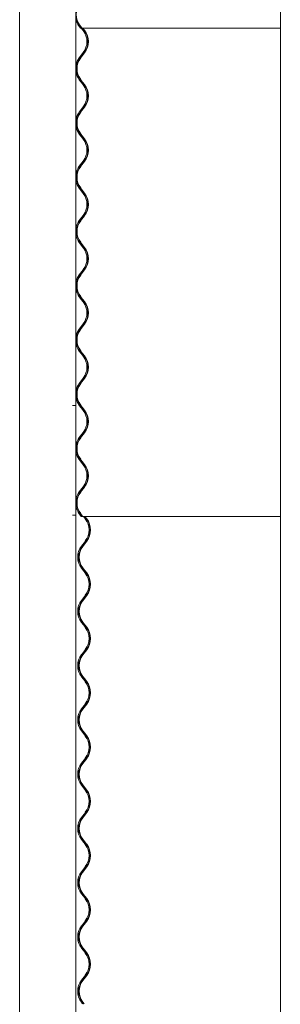
# Model space of a CAD drawing. Units: millimetres. Extents: x -5950 to 5950, y -41445 to 5950.
# Drawn here: x -5935 to -5568, y -25035 to -23653 of the extents above; entities that cross this region are included whole.
import ezdxf

# ---------------------------------------------------------------- set-up
doc = ezdxf.new("R2010")
doc.units = ezdxf.units.MM

msp = doc.modelspace()

# ---------------------------------------------------------------- linework, layer by layer
at = {"color": 7, "linetype": 'Continuous', "lineweight": 0}
for p, q in [((-5934.7, -22138.8), (-5934.7, -24348.8)), ((-5855.6, -22138.8), (-5855.6, -24348.8)), ((-5568.1, -22138.8), (-5568.1, -24348.8)), ((-5849.1, -23664.6), (-5851.8, -23661)), ((-5847.6, -23664.6), (-5850.3, -23661)), ((-5849.9, -23660.6), (-5847.1, -23664.2)), ((-5847.9, -23664.6), (-5849.1, -23664.6)), ((-5845.3, -23668.2), (-5848.1, -23664.6)), ((-5847.9, -23664.6), (-5847.6, -23664.6)), ((-5847.1, -23664.2), (-5847.6, -23664.6)), ((-5847.3, -23664.6), (-5847.6, -23664.6)), ((-5847.3, -23664.6), (-5568.1, -23664.6)), ((-5843.8, -23668.2), (-5846.6, -23664.6)), ((-5845.8, -23664.6), (-5843.4, -23667.8)), ((-5850.8, -23706.3), (-5845.3, -23699.1)), ((-5849.3, -23706.3), (-5843.8, -23699.1)), ((-5843.4, -23699.5), (-5848.9, -23706.7)), ((-5848.1, -23740.8), (-5850.8, -23737.2)), ((-5846.6, -23740.8), (-5849.3, -23737.2)), ((-5848.9, -23736.8), (-5846.1, -23740.4)), ((-5845.3, -23744.4), (-5848.1, -23740.8)), ((-5843.8, -23744.4), (-5846.6, -23740.8)), ((-5846.1, -23740.4), (-5843.4, -23744)), ((-5850.8, -23782.5), (-5845.3, -23775.3)), ((-5849.3, -23782.5), (-5843.8, -23775.3)), ((-5843.4, -23775.7), (-5848.9, -23782.9)), ((-5848.1, -23817), (-5850.8, -23813.4)), ((-5846.6, -23817), (-5849.3, -23813.4)), ((-5848.9, -23813), (-5846.1, -23816.6)), ((-5845.3, -23820.6), (-5848.1, -23817)), ((-5843.8, -23820.6), (-5846.6, -23817)), ((-5846.1, -23816.6), (-5843.4, -23820.2)), ((-5850.8, -23858.7), (-5845.3, -23851.5)), ((-5849.3, -23858.7), (-5843.8, -23851.5)), ((-5843.4, -23851.9), (-5848.9, -23859.1)), ((-5848.1, -23893.2), (-5850.8, -23889.6)), ((-5846.6, -23893.2), (-5849.3, -23889.6)), ((-5848.9, -23889.2), (-5846.1, -23892.8)), ((-5845.3, -23896.8), (-5848.1, -23893.2)), ((-5843.8, -23896.8), (-5846.6, -23893.2)), ((-5846.1, -23892.8), (-5843.4, -23896.4)), ((-5850.8, -23934.9), (-5845.3, -23927.7)), ((-5849.3, -23934.9), (-5843.8, -23927.7)), ((-5843.4, -23928.1), (-5848.9, -23935.3)), ((-5848.1, -23969.4), (-5850.8, -23965.8)), ((-5846.6, -23969.4), (-5849.3, -23965.8)), ((-5848.9, -23965.4), (-5846.1, -23969)), ((-5845.3, -23973), (-5848.1, -23969.4)), ((-5843.8, -23973), (-5846.6, -23969.4)), ((-5846.1, -23969), (-5843.4, -23972.6)), ((-5850.8, -24011.1), (-5845.3, -24003.9)), ((-5849.3, -24011.1), (-5843.8, -24003.9)), ((-5843.4, -24004.3), (-5848.9, -24011.5)), ((-5848.1, -24045.6), (-5850.8, -24042)), ((-5846.6, -24045.6), (-5849.3, -24042)), ((-5848.9, -24041.6), (-5846.1, -24045.2)), ((-5845.3, -24049.2), (-5848.1, -24045.6)), ((-5843.8, -24049.2), (-5846.6, -24045.6)), ((-5846.1, -24045.2), (-5843.4, -24048.8)), ((-5850.8, -24087.3), (-5845.3, -24080.1)), ((-5849.3, -24087.3), (-5843.8, -24080.1)), ((-5843.4, -24080.5), (-5848.9, -24087.7)), ((-5848.1, -24121.8), (-5850.8, -24118.2)), ((-5846.6, -24121.8), (-5849.3, -24118.2)), ((-5848.9, -24117.8), (-5846.1, -24121.4)), ((-5845.3, -24125.4), (-5848.1, -24121.8)), ((-5843.8, -24125.4), (-5846.6, -24121.8)), ((-5846.1, -24121.4), (-5843.4, -24125)), ((-5850.8, -24163.5), (-5845.3, -24156.3)), ((-5849.3, -24163.5), (-5843.8, -24156.3)), ((-5843.4, -24156.7), (-5848.9, -24163.9)), ((-5934.7, -24194.6), (-5934.7, -26406.2)), ((-5934.6, -24194.6), (-5934.7, -24194.6)), ((-5860.1, -24194.6), (-5860.5, -24194.6)), ((-5855.6, -24194.6), (-5860.1, -24194.6)), ((-5855.6, -24194.6), (-5855.6, -26406.2)), ((-5848.1, -24198), (-5850.8, -24194.4)), ((-5846.6, -24198), (-5849.3, -24194.4)), ((-5848.9, -24194), (-5846.1, -24197.6)), ((-5568.1, -24194.6), (-5568.1, -26406.2)), ((-5568.1, -24194.6), (-5568.1, -24194.6)), ((-5845.3, -24201.6), (-5848.1, -24198)), ((-5843.8, -24201.6), (-5846.6, -24198)), ((-5846.1, -24197.6), (-5843.4, -24201.2)), ((-5850.8, -24239.7), (-5845.3, -24232.5)), ((-5849.3, -24239.7), (-5843.8, -24232.5)), ((-5843.4, -24232.9), (-5848.9, -24240.1)), ((-5848.1, -24274.2), (-5850.8, -24270.6)), ((-5846.6, -24274.2), (-5849.3, -24270.6)), ((-5848.9, -24270.2), (-5846.1, -24273.8)), ((-5845.3, -24277.8), (-5848.1, -24274.2)), ((-5843.8, -24277.8), (-5846.6, -24274.2)), ((-5846.1, -24273.8), (-5843.4, -24277.4)), ((-5850.8, -24315.9), (-5845.3, -24308.7)), ((-5849.3, -24315.9), (-5843.8, -24308.7)), ((-5843.4, -24309.1), (-5848.9, -24316.3)), ((-5848.9, -24346.4), (-5846.1, -24350)), ((-5934.7, -24348.8), (-5934.6, -24348.8)), ((-5860.1, -24348.8), (-5860.5, -24348.8)), ((-5855.6, -24348.8), (-5860.1, -24348.8)), ((-5848.1, -24350.4), (-5850.8, -24346.8)), ((-5846.6, -24350.4), (-5849.3, -24346.8)), ((-5846.9, -24350.4), (-5848.1, -24350.4)), ((-5846.9, -24350.4), (-5846.6, -24350.4)), ((-5846.1, -24350), (-5846.6, -24350.4)), ((-5846.3, -24350.4), (-5846.6, -24350.4)), ((-5846.3, -24350.4), (-5568.1, -24350.4)), ((-5842.3, -24354), (-5845.1, -24350.4)), ((-5840.8, -24354), (-5843.6, -24350.4)), ((-5842.8, -24350.4), (-5840.4, -24353.6)), ((-5568.1, -24348.8), (-5568.1, -24348.8)), ((-5847.8, -24392.1), (-5842.3, -24384.9)), ((-5846.3, -24392.1), (-5840.8, -24384.9)), ((-5840.4, -24385.3), (-5845.9, -24392.5)), ((-5845.1, -24426.6), (-5847.8, -24423)), ((-5843.6, -24426.6), (-5846.3, -24423)), ((-5845.9, -24422.6), (-5843.1, -24426.2)), ((-5842.3, -24430.2), (-5845.1, -24426.6)), ((-5840.8, -24430.2), (-5843.6, -24426.6)), ((-5843.1, -24426.2), (-5840.4, -24429.8)), ((-5847.8, -24468.3), (-5842.3, -24461.1)), ((-5846.3, -24468.3), (-5840.8, -24461.1)), ((-5840.4, -24461.5), (-5845.9, -24468.7)), ((-5845.9, -24498.8), (-5843.1, -24502.4)), ((-5845.1, -24502.8), (-5847.8, -24499.2)), ((-5843.6, -24502.8), (-5846.3, -24499.2)), ((-5842.3, -24506.4), (-5845.1, -24502.8)), ((-5840.8, -24506.4), (-5843.6, -24502.8)), ((-5843.1, -24502.4), (-5840.4, -24506)), ((-5847.8, -24544.5), (-5842.3, -24537.3)), ((-5846.3, -24544.5), (-5840.8, -24537.3)), ((-5840.4, -24537.7), (-5845.9, -24544.9)), ((-5845.1, -24579), (-5847.8, -24575.4)), ((-5843.6, -24579), (-5846.3, -24575.4)), ((-5845.9, -24575), (-5843.1, -24578.6)), ((-5842.3, -24582.6), (-5845.1, -24579)), ((-5840.8, -24582.6), (-5843.6, -24579)), ((-5843.1, -24578.6), (-5840.4, -24582.2)), ((-5847.8, -24620.7), (-5842.3, -24613.5)), ((-5846.3, -24620.7), (-5840.8, -24613.5)), ((-5840.4, -24613.9), (-5845.9, -24621.1)), ((-5845.1, -24655.2), (-5847.8, -24651.6)), ((-5843.6, -24655.2), (-5846.3, -24651.6)), ((-5845.9, -24651.2), (-5843.1, -24654.8)), ((-5842.3, -24658.8), (-5845.1, -24655.2)), ((-5840.8, -24658.8), (-5843.6, -24655.2)), ((-5843.1, -24654.8), (-5840.4, -24658.4)), ((-5847.8, -24696.9), (-5842.3, -24689.7)), ((-5846.3, -24696.9), (-5840.8, -24689.7)), ((-5840.4, -24690.1), (-5845.9, -24697.3)), ((-5845.1, -24731.4), (-5847.8, -24727.8)), ((-5843.6, -24731.4), (-5846.3, -24727.8)), ((-5845.9, -24727.4), (-5843.1, -24731)), ((-5842.3, -24735), (-5845.1, -24731.4)), ((-5840.8, -24735), (-5843.6, -24731.4)), ((-5843.1, -24731), (-5840.4, -24734.6)), ((-5847.8, -24773.1), (-5842.3, -24765.9)), ((-5846.3, -24773.1), (-5840.8, -24765.9)), ((-5840.4, -24766.3), (-5845.9, -24773.5)), ((-5845.1, -24807.6), (-5847.8, -24804)), ((-5843.6, -24807.6), (-5846.3, -24804)), ((-5845.9, -24803.6), (-5843.1, -24807.2)), ((-5842.3, -24811.2), (-5845.1, -24807.6)), ((-5840.8, -24811.2), (-5843.6, -24807.6)), ((-5843.1, -24807.2), (-5840.4, -24810.8)), ((-5847.8, -24849.3), (-5842.3, -24842.1)), ((-5846.3, -24849.3), (-5840.8, -24842.1)), ((-5840.4, -24842.5), (-5845.9, -24849.7)), ((-5845.1, -24883.8), (-5847.8, -24880.2)), ((-5843.6, -24883.8), (-5846.3, -24880.2)), ((-5845.9, -24879.8), (-5843.1, -24883.4)), ((-5842.3, -24887.4), (-5845.1, -24883.8)), ((-5840.8, -24887.4), (-5843.6, -24883.8)), ((-5843.1, -24883.4), (-5840.4, -24887)), ((-5847.8, -24925.5), (-5842.3, -24918.3)), ((-5846.3, -24925.5), (-5840.8, -24918.3)), ((-5840.4, -24918.7), (-5845.9, -24925.9)), ((-5845.1, -24960), (-5847.8, -24956.4)), ((-5843.6, -24960), (-5846.3, -24956.4)), ((-5845.9, -24956), (-5843.1, -24959.6)), ((-5842.3, -24963.6), (-5845.1, -24960)), ((-5840.8, -24963.6), (-5843.6, -24960)), ((-5843.1, -24959.6), (-5840.4, -24963.2)), ((-5847.8, -25001.7), (-5842.3, -24994.5)), ((-5846.3, -25001.7), (-5840.8, -24994.5)), ((-5840.4, -24994.9), (-5845.9, -25002.1)), ((-5846.2, -25034.6), (-5847.8, -25032.6)), ((-5844.8, -25034.6), (-5846.3, -25032.6)), ((-5845.9, -25032.2), (-5844, -25034.6))]:
    msp.add_line(p, q, dxfattribs=at)
at = {"color": 7, "linetype": 'Continuous', "lineweight": 0, "flags": 128}
for points in [[(-5854.2, -23955.8), (-5854.2, -23955.8), (-5854.3, -23955.3), (-5854.4, -23954.3), (-5854.6, -23952.8), (-5854.7, -23951), (-5854.7, -23949.2), (-5854.6, -23947.5), (-5854.4, -23946.2), (-5854.2, -23945.2), (-5854.2, -23944.9), (-5854.2, -23945.1), (-5854.4, -23945.9), (-5854.6, -23947.2), (-5854.8, -23948.9), (-5854.8, -23950.3), (-5854.8, -23950.3)], [(-5852.3, -24788.2), (-5852.3, -24789.7), (-5852.2, -24791.4), (-5852, -24792.7), (-5851.9, -24793.7), (-5851.8, -24794), (-5851.9, -24793.8), (-5852.1, -24793), (-5852.3, -24791.7), (-5852.5, -24790), (-5852.5, -24788.5), (-5852.5, -24788.5), (-5852.5, -24786.8), (-5852.3, -24785.2), (-5852.1, -24783.9), (-5851.9, -24783.2), (-5851.8, -24783.1), (-5851.9, -24783.6)], [(-5852.3, -24864.4), (-5852.3, -24865.9), (-5852.2, -24867.6), (-5852, -24868.9), (-5851.9, -24869.9), (-5851.8, -24870.2), (-5851.9, -24870), (-5852.1, -24869.2), (-5852.3, -24867.9), (-5852.5, -24866.2), (-5852.5, -24864.7), (-5852.5, -24864.7), (-5852.5, -24863), (-5852.3, -24861.4), (-5852.1, -24860.1), (-5851.9, -24859.4), (-5851.8, -24859.3), (-5851.9, -24859.8), (-5852.1, -24860.8)], [(-5852.3, -24940.6), (-5852.3, -24942.1), (-5852.2, -24943.8), (-5852, -24945.1), (-5851.9, -24946.1), (-5851.8, -24946.4), (-5851.9, -24946.2), (-5852.1, -24945.4), (-5852.3, -24944.1), (-5852.5, -24942.4), (-5852.5, -24940.9), (-5852.5, -24940.9), (-5852.5, -24939.2), (-5852.3, -24937.6), (-5852.1, -24936.3), (-5851.9, -24935.6), (-5851.8, -24935.5), (-5851.9, -24936)]]:
    msp.add_lwpolyline(points, dxfattribs=at)
at = {"color": 7, "linetype": 'Continuous', "lineweight": 0}
for centre, radius, start, end in [((-5830.2, -23645.6), 24.8, 142.5182, 217.4818), ((-5830.2, -23645.6), 25.4, 182.4569, 217.4819), ((-5831.7, -23645.6), 25.4, 199.6719, 217.4841), ((-5865.5, -23683.6), 25.4, 322.5159, 37.4841), ((-5864, -23683.6), 25.4, 322.5182, 37.4818), ((-5864, -23683.6), 26, 322.5182, 37.4818), ((-5830.7, -23721.7), 25.4, 142.5159, 168.815), ((-5829.2, -23721.7), 25.4, 142.5182, 217.4818), ((-5829.2, -23721.7), 24.8, 142.5182, 217.4818), ((-5830.7, -23721.7), 25.4, 191.185, 217.4841), ((-5865.5, -23759.8), 25.4, 322.5159, 37.4841), ((-5864, -23759.8), 25.4, 322.5182, 37.4818), ((-5864, -23759.8), 26, 322.5182, 37.4818), ((-5830.7, -23797.9), 25.4, 142.5159, 168.815), ((-5829.2, -23797.9), 25.4, 142.5182, 217.4818), ((-5829.2, -23797.9), 24.8, 142.5182, 217.4818), ((-5830.7, -23797.9), 25.4, 191.185, 217.4841), ((-5865.5, -23836), 25.4, 322.5159, 37.4841), ((-5864, -23836), 25.4, 322.5182, 37.4818), ((-5864, -23836), 26, 322.5182, 37.4818), ((-5830.7, -23874.1), 25.4, 142.5159, 168.815), ((-5829.2, -23874.1), 25.4, 142.5182, 217.4818), ((-5829.2, -23874.1), 24.8, 142.5182, 217.4818), ((-5830.7, -23874.1), 25.4, 191.185, 217.4841), ((-5865.5, -23912.2), 25.4, 322.5159, 37.4841), ((-5864, -23912.2), 25.4, 322.5182, 37.4818), ((-5864, -23912.2), 26, 322.5182, 37.4818), ((-5830.7, -23950.3), 25.4, 142.5159, 168.815), ((-5829.2, -23950.3), 25.4, 142.5182, 217.4818), ((-5829.2, -23950.3), 24.8, 142.5182, 217.4818), ((-5830.7, -23950.3), 25.4, 191.185, 217.4841), ((-5865.5, -23988.4), 25.4, 322.5159, 37.4841), ((-5864, -23988.4), 25.4, 322.5182, 37.4818), ((-5864, -23988.4), 26, 322.5182, 37.4818), ((-5830.7, -24026.5), 25.4, 142.5159, 168.815), ((-5829.2, -24026.5), 25.4, 142.5182, 217.4818), ((-5829.2, -24026.5), 24.8, 142.5182, 217.4818), ((-5830.7, -24026.5), 25.4, 191.185, 217.4841), ((-5865.5, -24064.6), 25.4, 322.5159, 37.4841), ((-5864, -24064.6), 25.4, 322.5182, 37.4818), ((-5864, -24064.6), 26, 322.5182, 37.4818), ((-5830.7, -24102.7), 25.4, 142.5159, 168.815), ((-5829.2, -24102.7), 25.4, 142.5182, 217.4818), ((-5829.2, -24102.7), 24.8, 142.5182, 217.4818), ((-5830.7, -24102.7), 25.4, 191.185, 217.4841), ((-5865.5, -24140.8), 25.4, 322.5159, 37.4841), ((-5864, -24140.8), 25.4, 322.5182, 37.4818), ((-5864, -24140.8), 26, 322.5182, 37.4818), ((-5830.7, -24178.9), 25.4, 142.5159, 168.815), ((-5829.2, -24178.9), 25.4, 142.5182, 217.4818), ((-5829.2, -24178.9), 24.8, 142.5182, 217.4818), ((-5830.7, -24178.9), 25.4, 191.185, 217.4841), ((-5865.5, -24217), 25.4, 322.5159, 37.4841), ((-5864, -24217), 25.4, 322.5182, 37.4818), ((-5864, -24217), 26, 322.5182, 37.4818), ((-5830.7, -24255.1), 25.4, 142.5159, 168.815), ((-5829.2, -24255.1), 25.4, 142.5182, 217.4818), ((-5829.2, -24255.1), 24.8, 142.5182, 217.4818), ((-5830.7, -24255.1), 25.4, 191.185, 217.4841), ((-5864, -24293.2), 26, 322.5182, 37.4818), ((-5865.5, -24293.2), 25.4, 322.5159, 37.4841), ((-5864, -24293.2), 25.4, 322.5182, 37.4818), ((-5830.7, -24331.3), 25.4, 142.5159, 168.815), ((-5829.2, -24331.3), 25.4, 142.5182, 217.4818), ((-5829.2, -24331.3), 24.8, 142.5182, 217.4818), ((-5830.7, -24331.3), 25.4, 191.185, 217.4841), ((-5862.5, -24369.4), 25.4, 322.5158, 37.4842), ((-5861, -24369.4), 25.4, 322.5182, 37.4818), ((-5861, -24369.4), 26, 322.5182, 37.4818), ((-5827.7, -24407.5), 25.4, 142.5158, 217.4842), ((-5826.2, -24407.5), 25.4, 142.5182, 217.4818), ((-5826.2, -24407.5), 24.8, 142.5182, 217.4818), ((-5862.5, -24445.6), 25.4, 322.5158, 37.4842), ((-5861, -24445.6), 25.4, 322.5182, 37.4818), ((-5861, -24445.6), 26, 322.5182, 37.4818), ((-5827.7, -24483.7), 25.4, 142.5158, 217.4842), ((-5826.2, -24483.7), 25.4, 142.5182, 217.4818), ((-5826.2, -24483.7), 24.8, 142.5182, 217.4818), ((-5862.5, -24521.8), 25.4, 322.5158, 37.4842), ((-5861, -24521.8), 25.4, 322.5182, 37.4818), ((-5861, -24521.8), 26, 322.5182, 37.4818), ((-5827.7, -24559.9), 25.4, 142.5158, 217.4842), ((-5826.2, -24559.9), 25.4, 142.5182, 217.4818), ((-5826.2, -24559.9), 24.8, 142.5182, 217.4818), ((-5862.5, -24598), 25.4, 322.5158, 37.4842), ((-5861, -24598), 25.4, 322.5182, 37.4818), ((-5861, -24598), 26, 322.5182, 37.4818), ((-5827.7, -24636.1), 25.4, 142.5158, 217.4842), ((-5826.2, -24636.1), 25.4, 142.5182, 217.4818), ((-5826.2, -24636.1), 24.8, 142.5182, 217.4818), ((-5862.5, -24674.2), 25.4, 322.5158, 37.4842), ((-5861, -24674.2), 25.4, 322.5182, 37.4818), ((-5861, -24674.2), 26, 322.5182, 37.4818), ((-5827.7, -24712.3), 25.4, 142.5158, 217.4842), ((-5826.2, -24712.3), 25.4, 142.5182, 217.4818), ((-5826.2, -24712.3), 24.8, 142.5182, 217.4818), ((-5862.5, -24750.4), 25.4, 322.5158, 37.4842), ((-5861, -24750.4), 25.4, 322.5182, 37.4818), ((-5861, -24750.4), 26, 322.5182, 37.4818), ((-5827.7, -24788.5), 25.4, 142.5158, 217.4842), ((-5826.2, -24788.5), 25.4, 142.5182, 217.4818), ((-5826.2, -24788.5), 24.8, 142.5182, 217.4818), ((-5862.5, -24826.6), 25.4, 322.5158, 37.4842), ((-5861, -24826.6), 25.4, 322.5182, 37.4818), ((-5861, -24826.6), 26, 322.5182, 37.4818), ((-5827.7, -24864.7), 25.4, 142.5158, 217.4842), ((-5826.2, -24864.7), 25.4, 142.5182, 217.4818), ((-5826.2, -24864.7), 24.8, 142.5182, 217.4818), ((-5862.5, -24902.8), 25.4, 322.5158, 37.4842), ((-5861, -24902.8), 25.4, 322.5182, 37.4818), ((-5861, -24902.8), 26, 322.5182, 37.4818), ((-5827.7, -24940.9), 25.4, 142.5158, 217.4842), ((-5826.2, -24940.9), 25.4, 142.5182, 217.4818), ((-5826.2, -24940.9), 24.8, 142.5182, 217.4818), ((-5862.5, -24979), 25.4, 322.5158, 37.4842), ((-5861, -24979), 25.4, 322.5182, 37.4818), ((-5861, -24979), 26, 322.5182, 37.4818), ((-5827.7, -25017.1), 25.4, 142.5158, 217.4842), ((-5826.2, -25017.1), 25.4, 142.5182, 217.4818), ((-5826.2, -25017.1), 24.8, 142.5182, 217.4818)]:
    msp.add_arc(centre, radius, start, end, dxfattribs=at)
for points, knots in [([(-5855.5, -23721.7), (-5855.5, -23721.1), (-5855.5, -23719.9), (-5855.3, -23718.3), (-5855.1, -23717), (-5854.9, -23716.3), (-5854.8, -23716.2), (-5854.9, -23716.7), (-5855.1, -23717.7), (-5855.3, -23719.2), (-5855.4, -23721), (-5855.4, -23722.9), (-5855.2, -23724.6), (-5855, -23726), (-5854.9, -23727), (-5854.8, -23727.4), (-5854.9, -23727.1), (-5855.1, -23726.3), (-5855.3, -23724.9), (-5855.5, -23723.3), (-5855.5, -23722.2), (-5855.5, -23721.7)], [0, 0, 0, 0, 0.052761, 0.105491, 0.159033, 0.213259, 0.266681, 0.319067, 0.371753, 0.425517, 0.479457, 0.532459, 0.584944, 0.638112, 0.692117, 0.74574, 0.798275, 0.850765, 0.904374, 0.958594, 1, 1, 1, 1]), ([(-5854.2, -23727.2), (-5854.2, -23727.2), (-5854.2, -23727.3), (-5854.3, -23726.8), (-5854.4, -23725.8), (-5854.6, -23724.3), (-5854.8, -23722.5), (-5854.7, -23720.6), (-5854.6, -23718.9), (-5854.4, -23717.5), (-5854.2, -23716.6), (-5854.1, -23716.2), (-5854.2, -23716.3), (-5854.2, -23716.3)], [0, 0, 0, 0, 0.033384, 0.138015, 0.243711, 0.351699, 0.459717, 0.565393, 0.669874, 0.775959, 0.884175, 0.991896, 1, 1, 1, 1]), ([(-5854.2, -23716.5), (-5854.3, -23716.7), (-5854.4, -23717.2), (-5854.6, -23718.6), (-5854.8, -23720.2), (-5854.8, -23721.3), (-5854.8, -23721.7)], [0, 0, 0, 0, 0.260242, 0.525302, 0.793751, 1, 1, 1, 1]), ([(-5854.8, -23721.7), (-5854.8, -23722.4), (-5854.8, -23723.6), (-5854.6, -23725.2), (-5854.3, -23726.5), (-5854.3, -23726.9), (-5854.2, -23727.1)], [0, 0, 0, 0, 0.247959, 0.495795, 0.746823, 1, 1, 1, 1]), ([(-5855.5, -23797.9), (-5855.5, -23797.3), (-5855.5, -23796.1), (-5855.3, -23794.5), (-5855.1, -23793.2), (-5854.9, -23792.5), (-5854.8, -23792.4), (-5854.9, -23792.9), (-5855.1, -23793.9), (-5855.3, -23795.4), (-5855.4, -23797.2), (-5855.4, -23799.1), (-5855.2, -23800.8), (-5855, -23802.2), (-5854.9, -23803.2), (-5854.8, -23803.6), (-5854.9, -23803.3), (-5855.1, -23802.5), (-5855.3, -23801.1), (-5855.5, -23799.5), (-5855.5, -23798.4), (-5855.5, -23797.9)], [0, 0, 0, 0, 0.052761, 0.105491, 0.159033, 0.213259, 0.266681, 0.319067, 0.371753, 0.425517, 0.479457, 0.532459, 0.584944, 0.638112, 0.692117, 0.74574, 0.798275, 0.850765, 0.904374, 0.958594, 1, 1, 1, 1]), ([(-5854.2, -23803.4), (-5854.2, -23803.4), (-5854.2, -23803.5), (-5854.3, -23803), (-5854.4, -23802), (-5854.6, -23800.5), (-5854.8, -23798.7), (-5854.7, -23796.8), (-5854.6, -23795.1), (-5854.4, -23793.7), (-5854.2, -23792.8), (-5854.1, -23792.4), (-5854.2, -23792.5), (-5854.2, -23792.5)], [0, 0, 0, 0, 0.033384, 0.138015, 0.243711, 0.351699, 0.459717, 0.565393, 0.669874, 0.775959, 0.884175, 0.991896, 1, 1, 1, 1]), ([(-5854.2, -23792.7), (-5854.3, -23792.9), (-5854.4, -23793.4), (-5854.6, -23794.8), (-5854.8, -23796.4), (-5854.8, -23797.5), (-5854.8, -23797.9)], [0, 0, 0, 0, 0.2602418, 0.5253024, 0.7937508, 1, 1, 1, 1]), ([(-5854.8, -23797.9), (-5854.8, -23798.6), (-5854.8, -23799.8), (-5854.6, -23801.4), (-5854.3, -23802.7), (-5854.3, -23803.1), (-5854.2, -23803.3)], [0, 0, 0, 0, 0.247959, 0.495795, 0.746823, 1, 1, 1, 1]), ([(-5855.5, -23874.1), (-5855.5, -23873.5), (-5855.5, -23872.3), (-5855.3, -23870.7), (-5855.1, -23869.4), (-5854.9, -23868.7), (-5854.8, -23868.6), (-5854.9, -23869.1), (-5855.1, -23870.1), (-5855.3, -23871.6), (-5855.4, -23873.4), (-5855.4, -23875.3), (-5855.2, -23877), (-5855, -23878.4), (-5854.9, -23879.4), (-5854.8, -23879.8), (-5854.9, -23879.5), (-5855.1, -23878.7), (-5855.3, -23877.3), (-5855.5, -23875.7), (-5855.5, -23874.6), (-5855.5, -23874.1)], [0, 0, 0, 0, 0.052761, 0.105491, 0.159033, 0.213259, 0.266681, 0.319067, 0.371753, 0.425517, 0.479457, 0.532459, 0.584944, 0.638112, 0.692117, 0.74574, 0.798275, 0.850765, 0.904374, 0.958594, 1, 1, 1, 1]), ([(-5854.2, -23879.6), (-5854.2, -23879.6), (-5854.2, -23879.7), (-5854.3, -23879.2), (-5854.4, -23878.2), (-5854.6, -23876.7), (-5854.8, -23874.9), (-5854.7, -23873), (-5854.6, -23871.3), (-5854.4, -23869.9), (-5854.2, -23869), (-5854.1, -23868.6), (-5854.2, -23868.7), (-5854.2, -23868.7)], [0, 0, 0, 0, 0.033384, 0.138015, 0.243711, 0.351699, 0.459717, 0.565393, 0.669874, 0.775959, 0.884175, 0.991896, 1, 1, 1, 1]), ([(-5854.2, -23868.9), (-5854.3, -23869.1), (-5854.4, -23869.6), (-5854.6, -23871), (-5854.8, -23872.6), (-5854.8, -23873.7), (-5854.8, -23874.1)], [0, 0, 0, 0, 0.260242, 0.525302, 0.793751, 1, 1, 1, 1]), ([(-5854.8, -23874.1), (-5854.8, -23874.8), (-5854.8, -23876), (-5854.6, -23877.6), (-5854.3, -23878.9), (-5854.3, -23879.3), (-5854.2, -23879.5)], [0, 0, 0, 0, 0.247959, 0.495795, 0.746823, 1, 1, 1, 1]), ([(-5855.5, -23950.3), (-5855.5, -23949.7), (-5855.5, -23948.5), (-5855.3, -23946.9), (-5855.1, -23945.6), (-5854.9, -23944.9), (-5854.8, -23944.8), (-5854.9, -23945.3), (-5855.1, -23946.3), (-5855.3, -23947.8), (-5855.4, -23949.6), (-5855.4, -23951.5), (-5855.2, -23953.2), (-5855, -23954.6), (-5854.9, -23955.6), (-5854.8, -23956), (-5854.9, -23955.7), (-5855.1, -23954.9), (-5855.3, -23953.5), (-5855.5, -23951.9), (-5855.5, -23950.8), (-5855.5, -23950.3)], [0, 0, 0, 0, 0.052761, 0.105491, 0.159033, 0.213259, 0.266681, 0.319067, 0.371753, 0.425517, 0.479457, 0.532459, 0.584944, 0.638112, 0.692117, 0.74574, 0.798275, 0.850765, 0.904374, 0.958594, 1, 1, 1, 1]), ([(-5854.8, -23950.3), (-5854.8, -23951), (-5854.8, -23952.2), (-5854.6, -23953.8), (-5854.3, -23955.1), (-5854.3, -23955.5), (-5854.2, -23955.7)], [0, 0, 0, 0, 0.247959, 0.495795, 0.746823, 1, 1, 1, 1]), ([(-5855.5, -24026.5), (-5855.5, -24025.9), (-5855.5, -24024.7), (-5855.3, -24023.1), (-5855.1, -24021.8), (-5854.9, -24021.1), (-5854.8, -24021), (-5854.9, -24021.5), (-5855.1, -24022.5), (-5855.3, -24024), (-5855.4, -24025.8), (-5855.4, -24027.7), (-5855.2, -24029.4), (-5855, -24030.8), (-5854.9, -24031.8), (-5854.8, -24032.2), (-5854.9, -24031.9), (-5855.1, -24031.1), (-5855.3, -24029.7), (-5855.5, -24028.1), (-5855.5, -24027), (-5855.5, -24026.5)], [0, 0, 0, 0, 0.052761, 0.105491, 0.159033, 0.213259, 0.266681, 0.319067, 0.371753, 0.425517, 0.479457, 0.532459, 0.584944, 0.638112, 0.692117, 0.74574, 0.798275, 0.850765, 0.904374, 0.958594, 1, 1, 1, 1]), ([(-5854.2, -24032), (-5854.2, -24032), (-5854.2, -24032.1), (-5854.3, -24031.6), (-5854.4, -24030.6), (-5854.6, -24029.1), (-5854.8, -24027.3), (-5854.7, -24025.4), (-5854.6, -24023.7), (-5854.4, -24022.3), (-5854.2, -24021.4), (-5854.1, -24021), (-5854.2, -24021.1), (-5854.2, -24021.1)], [0, 0, 0, 0, 0.033384, 0.138015, 0.243711, 0.351699, 0.459717, 0.565393, 0.669874, 0.775959, 0.884175, 0.991896, 1, 1, 1, 1]), ([(-5854.2, -24021.3), (-5854.3, -24021.5), (-5854.4, -24022), (-5854.6, -24023.4), (-5854.8, -24025), (-5854.8, -24026.1), (-5854.8, -24026.5)], [0, 0, 0, 0, 0.260242, 0.525302, 0.793751, 1, 1, 1, 1]), ([(-5854.8, -24026.5), (-5854.8, -24027.2), (-5854.8, -24028.4), (-5854.6, -24030), (-5854.3, -24031.3), (-5854.3, -24031.7), (-5854.2, -24031.9)], [0, 0, 0, 0, 0.2479589, 0.495795, 0.7468228, 1, 1, 1, 1]), ([(-5855.5, -24102.7), (-5855.5, -24102.1), (-5855.5, -24100.9), (-5855.3, -24099.3), (-5855.1, -24098), (-5854.9, -24097.3), (-5854.8, -24097.2), (-5854.9, -24097.7), (-5855.1, -24098.7), (-5855.3, -24100.2), (-5855.4, -24102), (-5855.4, -24103.9), (-5855.2, -24105.6), (-5855, -24107), (-5854.9, -24108), (-5854.8, -24108.4), (-5854.9, -24108.1), (-5855.1, -24107.3), (-5855.3, -24105.9), (-5855.5, -24104.3), (-5855.5, -24103.2), (-5855.5, -24102.7)], [0, 0, 0, 0, 0.052761, 0.105491, 0.159033, 0.213259, 0.266681, 0.319067, 0.371753, 0.425517, 0.479457, 0.532459, 0.584944, 0.638112, 0.692117, 0.74574, 0.798275, 0.850765, 0.904374, 0.958594, 1, 1, 1, 1]), ([(-5854.2, -24108.2), (-5854.2, -24108.2), (-5854.2, -24108.3), (-5854.3, -24107.8), (-5854.4, -24106.8), (-5854.6, -24105.3), (-5854.8, -24103.5), (-5854.7, -24101.6), (-5854.6, -24099.9), (-5854.4, -24098.5), (-5854.2, -24097.6), (-5854.1, -24097.2), (-5854.2, -24097.3), (-5854.2, -24097.3)], [0, 0, 0, 0, 0.033384, 0.138015, 0.243711, 0.351699, 0.459717, 0.565393, 0.669874, 0.775959, 0.884175, 0.991896, 1, 1, 1, 1]), ([(-5854.2, -24097.5), (-5854.3, -24097.7), (-5854.4, -24098.2), (-5854.6, -24099.6), (-5854.8, -24101.2), (-5854.8, -24102.3), (-5854.8, -24102.7)], [0, 0, 0, 0, 0.2602418, 0.5253024, 0.7937508, 1, 1, 1, 1]), ([(-5854.8, -24102.7), (-5854.8, -24103.4), (-5854.8, -24104.6), (-5854.6, -24106.2), (-5854.3, -24107.5), (-5854.3, -24107.9), (-5854.2, -24108.1)], [0, 0, 0, 0, 0.247959, 0.495795, 0.746823, 1, 1, 1, 1]), ([(-5855.5, -24178.9), (-5855.5, -24178.3), (-5855.5, -24177.1), (-5855.3, -24175.5), (-5855.1, -24174.2), (-5854.9, -24173.5), (-5854.8, -24173.4), (-5854.9, -24173.9), (-5855.1, -24174.9), (-5855.3, -24176.4), (-5855.4, -24178.2), (-5855.4, -24180.1), (-5855.2, -24181.8), (-5855, -24183.2), (-5854.9, -24184.2), (-5854.8, -24184.6), (-5854.9, -24184.3), (-5855.1, -24183.5), (-5855.3, -24182.1), (-5855.5, -24180.5), (-5855.5, -24179.4), (-5855.5, -24178.9)], [0, 0, 0, 0, 0.052761, 0.105491, 0.159033, 0.213259, 0.266681, 0.319067, 0.371753, 0.425517, 0.479457, 0.532459, 0.584944, 0.638112, 0.692117, 0.74574, 0.798275, 0.850765, 0.904374, 0.958594, 1, 1, 1, 1]), ([(-5854.2, -24184.4), (-5854.2, -24184.4), (-5854.2, -24184.5), (-5854.3, -24184), (-5854.4, -24183), (-5854.6, -24181.5), (-5854.8, -24179.7), (-5854.7, -24177.8), (-5854.6, -24176.1), (-5854.4, -24174.7), (-5854.2, -24173.8), (-5854.1, -24173.4), (-5854.2, -24173.5), (-5854.2, -24173.5)], [0, 0, 0, 0, 0.033384, 0.138015, 0.243711, 0.351699, 0.459717, 0.565393, 0.669874, 0.775959, 0.884175, 0.991896, 1, 1, 1, 1]), ([(-5854.2, -24173.7), (-5854.3, -24173.9), (-5854.4, -24174.4), (-5854.6, -24175.8), (-5854.8, -24177.4), (-5854.8, -24178.5), (-5854.8, -24178.9)], [0, 0, 0, 0, 0.260242, 0.525302, 0.793751, 1, 1, 1, 1]), ([(-5854.8, -24178.9), (-5854.8, -24179.6), (-5854.8, -24180.8), (-5854.6, -24182.4), (-5854.3, -24183.7), (-5854.3, -24184.1), (-5854.2, -24184.3)], [0, 0, 0, 0, 0.2479589, 0.495795, 0.7468228, 1, 1, 1, 1]), ([(-5855.5, -24255.1), (-5855.5, -24254.5), (-5855.5, -24253.3), (-5855.3, -24251.7), (-5855.1, -24250.4), (-5854.9, -24249.7), (-5854.8, -24249.6), (-5854.9, -24250.1), (-5855.1, -24251.1), (-5855.3, -24252.6), (-5855.4, -24254.4), (-5855.4, -24256.3), (-5855.2, -24258), (-5855, -24259.4), (-5854.9, -24260.4), (-5854.8, -24260.8), (-5854.9, -24260.5), (-5855.1, -24259.7), (-5855.3, -24258.3), (-5855.5, -24256.7), (-5855.5, -24255.6), (-5855.5, -24255.1)], [0, 0, 0, 0, 0.052761, 0.105491, 0.159033, 0.213259, 0.266681, 0.319067, 0.371753, 0.425517, 0.479457, 0.532459, 0.584944, 0.638112, 0.692117, 0.74574, 0.798275, 0.850765, 0.904374, 0.958594, 1, 1, 1, 1]), ([(-5854.2, -24260.6), (-5854.2, -24260.6), (-5854.2, -24260.7), (-5854.3, -24260.2), (-5854.4, -24259.2), (-5854.6, -24257.7), (-5854.8, -24255.9), (-5854.7, -24254), (-5854.6, -24252.3), (-5854.4, -24250.9), (-5854.2, -24250), (-5854.1, -24249.6), (-5854.2, -24249.7), (-5854.2, -24249.7)], [0, 0, 0, 0, 0.033384, 0.138015, 0.243711, 0.351699, 0.459717, 0.565393, 0.669874, 0.775959, 0.884175, 0.991896, 1, 1, 1, 1]), ([(-5854.2, -24249.9), (-5854.3, -24250.1), (-5854.4, -24250.6), (-5854.6, -24252), (-5854.8, -24253.6), (-5854.8, -24254.7), (-5854.8, -24255.1)], [0, 0, 0, 0, 0.260242, 0.525302, 0.793751, 1, 1, 1, 1]), ([(-5854.8, -24255.1), (-5854.8, -24255.8), (-5854.8, -24257), (-5854.6, -24258.6), (-5854.3, -24259.9), (-5854.3, -24260.3), (-5854.2, -24260.5)], [0, 0, 0, 0, 0.2479589, 0.495795, 0.7468228, 1, 1, 1, 1]), ([(-5855.5, -24331.3), (-5855.5, -24330.7), (-5855.5, -24329.5), (-5855.3, -24327.9), (-5855.1, -24326.6), (-5854.9, -24325.9), (-5854.8, -24325.8), (-5854.9, -24326.3), (-5855.1, -24327.3), (-5855.3, -24328.8), (-5855.4, -24330.6), (-5855.4, -24332.5), (-5855.2, -24334.2), (-5855, -24335.6), (-5854.9, -24336.6), (-5854.8, -24337), (-5854.9, -24336.7), (-5855.1, -24335.9), (-5855.3, -24334.5), (-5855.5, -24332.9), (-5855.5, -24331.8), (-5855.5, -24331.3)], [0, 0, 0, 0, 0.052761, 0.105491, 0.159033, 0.213259, 0.266681, 0.319067, 0.371753, 0.425517, 0.479457, 0.532459, 0.584944, 0.638112, 0.692117, 0.74574, 0.798275, 0.850765, 0.904374, 0.958594, 1, 1, 1, 1]), ([(-5854.2, -24336.8), (-5854.2, -24336.8), (-5854.2, -24336.9), (-5854.3, -24336.4), (-5854.4, -24335.4), (-5854.6, -24333.9), (-5854.8, -24332.1), (-5854.7, -24330.2), (-5854.6, -24328.5), (-5854.4, -24327.1), (-5854.2, -24326.2), (-5854.1, -24325.8), (-5854.2, -24325.9), (-5854.2, -24325.9)], [0, 0, 0, 0, 0.033384, 0.138015, 0.243711, 0.351699, 0.459717, 0.565393, 0.669874, 0.775959, 0.884175, 0.991896, 1, 1, 1, 1]), ([(-5854.2, -24326.1), (-5854.3, -24326.3), (-5854.4, -24326.8), (-5854.6, -24328.2), (-5854.8, -24329.8), (-5854.8, -24330.9), (-5854.8, -24331.3)], [0, 0, 0, 0, 0.260242, 0.525302, 0.793751, 1, 1, 1, 1]), ([(-5854.8, -24331.3), (-5854.8, -24332), (-5854.8, -24333.2), (-5854.6, -24334.8), (-5854.3, -24336.1), (-5854.3, -24336.5), (-5854.2, -24336.7)], [0, 0, 0, 0, 0.2479589, 0.495795, 0.7468228, 1, 1, 1, 1]), ([(-5852.5, -24407.5), (-5852.5, -24406.9), (-5852.5, -24405.7), (-5852.3, -24404.1), (-5852.1, -24402.8), (-5851.9, -24402.1), (-5851.8, -24402), (-5851.9, -24402.5), (-5852.1, -24403.5), (-5852.3, -24405), (-5852.4, -24406.8), (-5852.4, -24408.7), (-5852.2, -24410.4), (-5852, -24411.8), (-5851.9, -24412.8), (-5851.8, -24413.2), (-5851.9, -24412.9), (-5852.1, -24412.1), (-5852.3, -24410.7), (-5852.5, -24409.1), (-5852.5, -24408), (-5852.5, -24407.5)], [0, 0, 0, 0, 0.052761, 0.105491, 0.159033, 0.213259, 0.266681, 0.319067, 0.371753, 0.425517, 0.479457, 0.532459, 0.584944, 0.638112, 0.692117, 0.74574, 0.798275, 0.850765, 0.904374, 0.958594, 1, 1, 1, 1]), ([(-5851.9, -24402.2), (-5851.9, -24402.1), (-5851.8, -24401.9), (-5851.9, -24402.5), (-5852.1, -24403.5), (-5852.3, -24405), (-5852.4, -24406.8), (-5852.4, -24408.7), (-5852.2, -24410.4), (-5852, -24411.8), (-5851.9, -24412.7), (-5851.8, -24413.1), (-5851.9, -24413), (-5851.9, -24413)], [0, 0, 0, 0, 0.09957, 0.197209, 0.295409, 0.395616, 0.496152, 0.59494, 0.692765, 0.791861, 0.892519, 0.992464, 1, 1, 1, 1]), ([(-5851.2, -24413), (-5851.2, -24413), (-5851.2, -24413.1), (-5851.3, -24412.6), (-5851.4, -24411.6), (-5851.6, -24410.1), (-5851.8, -24408.3), (-5851.7, -24406.4), (-5851.6, -24404.7), (-5851.4, -24403.3), (-5851.2, -24402.4), (-5851.1, -24402), (-5851.2, -24402.1), (-5851.2, -24402.1)], [0, 0, 0, 0, 0.033384, 0.138015, 0.243711, 0.351699, 0.459718, 0.565394, 0.669874, 0.775959, 0.884175, 0.991896, 1, 1, 1, 1]), ([(-5851.2, -24413), (-5851.2, -24413), (-5851.2, -24413.1), (-5851.3, -24412.6), (-5851.4, -24411.6), (-5851.6, -24410.1), (-5851.8, -24408.3), (-5851.7, -24406.4), (-5851.6, -24404.7), (-5851.4, -24403.3), (-5851.2, -24402.4), (-5851.1, -24402), (-5851.2, -24402.1), (-5851.2, -24402.1)], [0, 0, 0, 0, 0.033384, 0.138015, 0.243711, 0.351699, 0.459718, 0.565394, 0.669874, 0.775959, 0.884175, 0.991896, 1, 1, 1, 1]), ([(-5852.5, -24483.7), (-5852.5, -24483.1), (-5852.5, -24481.9), (-5852.3, -24480.3), (-5852.1, -24479), (-5851.9, -24478.3), (-5851.8, -24478.2), (-5851.9, -24478.7), (-5852, -24479.4), (-5852.1, -24479.8)], [0, 0, 0, 0, 0.141925, 0.283766, 0.427792, 0.573658, 0.71736, 0.858275, 1, 1, 1, 1]), ([(-5851.9, -24489.2), (-5851.9, -24489.2), (-5851.9, -24489.1), (-5852.1, -24488.2), (-5852.3, -24486.9), (-5852.5, -24485.3), (-5852.5, -24484.2), (-5852.5, -24483.7)], [0, 0, 0, 0, 0.193797, 0.403578, 0.617828, 0.834519, 1, 1, 1, 1]), ([(-5851.9, -24478.4), (-5851.9, -24478.3), (-5851.8, -24478.2), (-5851.9, -24478.7), (-5852, -24479.4), (-5852.1, -24479.8)], [0, 0, 0, 0, 0.338743, 0.670918, 1, 1, 1, 1]), ([(-5851.2, -24489.2), (-5851.2, -24489.2), (-5851.2, -24489.3), (-5851.3, -24488.8), (-5851.4, -24487.8), (-5851.6, -24486.3), (-5851.8, -24484.5), (-5851.7, -24482.6), (-5851.6, -24480.9), (-5851.4, -24479.5), (-5851.2, -24478.6), (-5851.1, -24478.2), (-5851.2, -24478.3), (-5851.2, -24478.3)], [0, 0, 0, 0, 0.033384, 0.138015, 0.243711, 0.351699, 0.459718, 0.565394, 0.669874, 0.775959, 0.884175, 0.991896, 1, 1, 1, 1]), ([(-5851.2, -24489.2), (-5851.2, -24489.2), (-5851.2, -24489.3), (-5851.3, -24488.8), (-5851.4, -24487.8), (-5851.6, -24486.3), (-5851.8, -24484.5), (-5851.7, -24482.6), (-5851.6, -24480.9), (-5851.4, -24479.5), (-5851.2, -24478.6), (-5851.1, -24478.2), (-5851.2, -24478.3), (-5851.2, -24478.3)], [0, 0, 0, 0, 0.033384, 0.138015, 0.243711, 0.351699, 0.459718, 0.565394, 0.669874, 0.775959, 0.884175, 0.991896, 1, 1, 1, 1]), ([(-5852.5, -24559.9), (-5852.5, -24559.3), (-5852.5, -24558.1), (-5852.3, -24556.5), (-5852.1, -24555.2), (-5851.9, -24554.5), (-5851.8, -24554.4), (-5851.9, -24554.8), (-5851.9, -24555)], [0, 0, 0, 0, 0.16536, 0.330624, 0.498432, 0.668384, 0.835816, 1, 1, 1, 1]), ([(-5851.9, -24565.4), (-5851.9, -24565.4), (-5851.9, -24565.3), (-5852.1, -24564.4), (-5852.3, -24563.1), (-5852.5, -24561.5), (-5852.5, -24560.4), (-5852.5, -24559.9)], [0, 0, 0, 0, 0.193797, 0.403578, 0.617828, 0.834519, 1, 1, 1, 1]), ([(-5851.9, -24554.6), (-5851.9, -24554.5), (-5851.8, -24554.3), (-5851.9, -24554.8), (-5851.9, -24555)], [0, 0, 0, 0, 0.5048954, 1, 1, 1, 1]), ([(-5851.2, -24565.4), (-5851.2, -24565.4), (-5851.2, -24565.5), (-5851.3, -24565), (-5851.4, -24564), (-5851.6, -24562.5), (-5851.8, -24560.7), (-5851.7, -24558.8), (-5851.6, -24557.1), (-5851.4, -24555.7), (-5851.2, -24554.8), (-5851.1, -24554.4), (-5851.2, -24554.5), (-5851.2, -24554.5)], [0, 0, 0, 0, 0.033384, 0.138015, 0.243711, 0.351699, 0.459718, 0.565394, 0.669874, 0.775959, 0.884175, 0.991896, 1, 1, 1, 1]), ([(-5851.2, -24565.4), (-5851.2, -24565.4), (-5851.2, -24565.5), (-5851.3, -24565), (-5851.4, -24564), (-5851.6, -24562.5), (-5851.8, -24560.7), (-5851.7, -24558.8), (-5851.6, -24557.1), (-5851.4, -24555.7), (-5851.2, -24554.8), (-5851.1, -24554.4), (-5851.2, -24554.5), (-5851.2, -24554.5)], [0, 0, 0, 0, 0.033384, 0.138015, 0.243711, 0.351699, 0.459718, 0.565394, 0.669874, 0.775959, 0.884175, 0.991896, 1, 1, 1, 1]), ([(-5851.8, -24559.9), (-5851.8, -24560.6), (-5851.8, -24561.8), (-5851.6, -24563.4), (-5851.3, -24564.7), (-5851.3, -24565.1), (-5851.2, -24565.3)], [0, 0, 0, 0, 0.247959, 0.495795, 0.746823, 1, 1, 1, 1]), ([(-5851.8, -24559.9), (-5851.8, -24560.6), (-5851.8, -24561.8), (-5851.6, -24563.4), (-5851.3, -24564.7), (-5851.3, -24565.1), (-5851.2, -24565.3)], [0, 0, 0, 0, 0.247959, 0.495795, 0.746823, 1, 1, 1, 1]), ([(-5852.5, -24636.1), (-5852.5, -24635.5), (-5852.5, -24634.3), (-5852.3, -24632.7), (-5852.1, -24631.4), (-5851.9, -24630.7), (-5851.8, -24630.6), (-5851.9, -24631), (-5851.9, -24631.2)], [0, 0, 0, 0, 0.16536, 0.330624, 0.498432, 0.668384, 0.835816, 1, 1, 1, 1]), ([(-5851.9, -24641.6), (-5851.9, -24641.6), (-5851.9, -24641.5), (-5852.1, -24640.6), (-5852.3, -24639.3), (-5852.5, -24637.7), (-5852.5, -24636.6), (-5852.5, -24636.1)], [0, 0, 0, 0, 0.193797, 0.403578, 0.617828, 0.834519, 1, 1, 1, 1]), ([(-5851.9, -24630.8), (-5851.9, -24630.7), (-5851.8, -24630.5), (-5851.9, -24631), (-5851.9, -24631.2)], [0, 0, 0, 0, 0.5048954, 1, 1, 1, 1]), ([(-5851.2, -24641.6), (-5851.2, -24641.6), (-5851.2, -24641.7), (-5851.3, -24641.2), (-5851.4, -24640.2), (-5851.6, -24638.7), (-5851.8, -24636.9), (-5851.7, -24635), (-5851.6, -24633.3), (-5851.4, -24631.9), (-5851.2, -24631), (-5851.1, -24630.6), (-5851.2, -24630.7), (-5851.2, -24630.7)], [0, 0, 0, 0, 0.033384, 0.138015, 0.243711, 0.351699, 0.459718, 0.565394, 0.669874, 0.775959, 0.884175, 0.991896, 1, 1, 1, 1]), ([(-5851.2, -24641.6), (-5851.2, -24641.6), (-5851.2, -24641.7), (-5851.3, -24641.2), (-5851.4, -24640.2), (-5851.6, -24638.7), (-5851.8, -24636.9), (-5851.7, -24635), (-5851.6, -24633.3), (-5851.4, -24631.9), (-5851.2, -24631), (-5851.1, -24630.6), (-5851.2, -24630.7), (-5851.2, -24630.7)], [0, 0, 0, 0, 0.033384, 0.138015, 0.243711, 0.351699, 0.459718, 0.565394, 0.669874, 0.775959, 0.884175, 0.991896, 1, 1, 1, 1]), ([(-5852.5, -24712.3), (-5852.5, -24711.7), (-5852.5, -24710.5), (-5852.3, -24708.9), (-5852.1, -24707.6), (-5851.9, -24706.9), (-5851.8, -24706.8), (-5851.9, -24707.2), (-5851.9, -24707.4)], [0, 0, 0, 0, 0.1653604, 0.330624, 0.4984318, 0.6683845, 0.8358156, 1, 1, 1, 1]), ([(-5851.9, -24717.8), (-5851.9, -24717.8), (-5851.9, -24717.7), (-5852.1, -24716.8), (-5852.3, -24715.5), (-5852.5, -24713.9), (-5852.5, -24712.8), (-5852.5, -24712.3)], [0, 0, 0, 0, 0.193797, 0.403578, 0.617828, 0.834519, 1, 1, 1, 1]), ([(-5851.9, -24707), (-5851.9, -24706.9), (-5851.8, -24706.7), (-5851.9, -24707.2), (-5851.9, -24707.4)], [0, 0, 0, 0, 0.504895, 1, 1, 1, 1]), ([(-5851.2, -24717.8), (-5851.2, -24717.8), (-5851.2, -24717.9), (-5851.3, -24717.4), (-5851.4, -24716.4), (-5851.6, -24714.9), (-5851.8, -24713.1), (-5851.7, -24711.2), (-5851.6, -24709.5), (-5851.4, -24708.1), (-5851.2, -24707.2), (-5851.1, -24706.8), (-5851.2, -24706.9), (-5851.2, -24706.9)], [0, 0, 0, 0, 0.033384, 0.138015, 0.243711, 0.351699, 0.459718, 0.565394, 0.669874, 0.775959, 0.884175, 0.991896, 1, 1, 1, 1]), ([(-5851.2, -24717.8), (-5851.2, -24717.8), (-5851.2, -24717.9), (-5851.3, -24717.4), (-5851.4, -24716.4), (-5851.6, -24714.9), (-5851.8, -24713.1), (-5851.7, -24711.2), (-5851.6, -24709.5), (-5851.4, -24708.1), (-5851.2, -24707.2), (-5851.1, -24706.8), (-5851.2, -24706.9), (-5851.2, -24706.9)], [0, 0, 0, 0, 0.033384, 0.138015, 0.243711, 0.351699, 0.459718, 0.565394, 0.669874, 0.775959, 0.884175, 0.991896, 1, 1, 1, 1]), ([(-5851.8, -24712.3), (-5851.8, -24713), (-5851.8, -24714.2), (-5851.6, -24715.8), (-5851.3, -24717.1), (-5851.3, -24717.5), (-5851.2, -24717.7)], [0, 0, 0, 0, 0.247959, 0.495795, 0.746823, 1, 1, 1, 1]), ([(-5851.8, -24712.3), (-5851.8, -24713), (-5851.8, -24714.2), (-5851.6, -24715.8), (-5851.3, -24717.1), (-5851.3, -24717.5), (-5851.2, -24717.7)], [0, 0, 0, 0, 0.247959, 0.495795, 0.746823, 1, 1, 1, 1]), ([(-5852.5, -24788.5), (-5852.5, -24787.9), (-5852.5, -24786.7), (-5852.3, -24785.1), (-5852.1, -24783.8), (-5851.9, -24783.1), (-5851.8, -24783), (-5851.9, -24783.4), (-5851.9, -24783.6)], [0, 0, 0, 0, 0.16536, 0.330624, 0.498432, 0.668384, 0.835816, 1, 1, 1, 1]), ([(-5851.2, -24794), (-5851.2, -24794), (-5851.2, -24794.1), (-5851.3, -24793.6), (-5851.4, -24792.6), (-5851.6, -24791.1), (-5851.8, -24789.3), (-5851.7, -24787.4), (-5851.6, -24785.7), (-5851.4, -24784.3), (-5851.2, -24783.4), (-5851.1, -24783), (-5851.2, -24783.1), (-5851.2, -24783.1)], [0, 0, 0, 0, 0.033384, 0.138015, 0.243711, 0.351699, 0.459718, 0.565394, 0.669874, 0.775959, 0.884175, 0.991896, 1, 1, 1, 1]), ([(-5851.2, -24794), (-5851.2, -24794), (-5851.2, -24794.1), (-5851.3, -24793.6), (-5851.4, -24792.6), (-5851.6, -24791.1), (-5851.8, -24789.3), (-5851.7, -24787.4), (-5851.6, -24785.7), (-5851.4, -24784.3), (-5851.2, -24783.4), (-5851.1, -24783), (-5851.2, -24783.1), (-5851.2, -24783.1)], [0, 0, 0, 0, 0.033384, 0.138015, 0.243711, 0.351699, 0.459718, 0.565394, 0.669874, 0.775959, 0.884175, 0.991896, 1, 1, 1, 1]), ([(-5851.8, -24788.5), (-5851.8, -24789.2), (-5851.8, -24790.4), (-5851.6, -24792), (-5851.3, -24793.3), (-5851.3, -24793.7), (-5851.2, -24793.9)], [0, 0, 0, 0, 0.247959, 0.495795, 0.746823, 1, 1, 1, 1]), ([(-5851.8, -24788.5), (-5851.8, -24789.2), (-5851.8, -24790.4), (-5851.6, -24792), (-5851.3, -24793.3), (-5851.3, -24793.7), (-5851.2, -24793.9)], [0, 0, 0, 0, 0.247959, 0.495795, 0.746823, 1, 1, 1, 1]), ([(-5852.5, -24864.7), (-5852.5, -24864.1), (-5852.5, -24862.9), (-5852.3, -24861.3), (-5852.1, -24860), (-5851.9, -24859.3), (-5851.8, -24859.2), (-5851.9, -24859.7), (-5852, -24860.4), (-5852.1, -24860.8)], [0, 0, 0, 0, 0.141925, 0.283766, 0.427792, 0.573658, 0.71736, 0.858275, 1, 1, 1, 1]), ([(-5851.2, -24870.2), (-5851.2, -24870.2), (-5851.2, -24870.3), (-5851.3, -24869.8), (-5851.4, -24868.8), (-5851.6, -24867.3), (-5851.8, -24865.5), (-5851.7, -24863.6), (-5851.6, -24861.9), (-5851.4, -24860.5), (-5851.2, -24859.6), (-5851.1, -24859.2), (-5851.2, -24859.3), (-5851.2, -24859.3)], [0, 0, 0, 0, 0.033384, 0.138015, 0.243711, 0.351699, 0.459718, 0.565394, 0.669874, 0.775959, 0.884175, 0.991896, 1, 1, 1, 1]), ([(-5851.2, -24870.2), (-5851.2, -24870.2), (-5851.2, -24870.3), (-5851.3, -24869.8), (-5851.4, -24868.8), (-5851.6, -24867.3), (-5851.8, -24865.5), (-5851.7, -24863.6), (-5851.6, -24861.9), (-5851.4, -24860.5), (-5851.2, -24859.6), (-5851.1, -24859.2), (-5851.2, -24859.3), (-5851.2, -24859.3)], [0, 0, 0, 0, 0.033384, 0.138015, 0.243711, 0.351699, 0.459718, 0.565394, 0.669874, 0.775959, 0.884175, 0.991896, 1, 1, 1, 1]), ([(-5852.5, -24940.9), (-5852.5, -24940.3), (-5852.5, -24939.1), (-5852.3, -24937.5), (-5852.1, -24936.2), (-5851.9, -24935.5), (-5851.8, -24935.4), (-5851.9, -24935.8), (-5851.9, -24936)], [0, 0, 0, 0, 0.1653604, 0.330624, 0.4984318, 0.6683845, 0.8358156, 1, 1, 1, 1]), ([(-5851.2, -24946.4), (-5851.2, -24946.4), (-5851.2, -24946.5), (-5851.3, -24946), (-5851.4, -24945), (-5851.6, -24943.5), (-5851.8, -24941.7), (-5851.7, -24939.8), (-5851.6, -24938.1), (-5851.4, -24936.7), (-5851.2, -24935.8), (-5851.1, -24935.4), (-5851.2, -24935.5), (-5851.2, -24935.5)], [0, 0, 0, 0, 0.033384, 0.138015, 0.243711, 0.351699, 0.459718, 0.565394, 0.669874, 0.775959, 0.884175, 0.991896, 1, 1, 1, 1]), ([(-5851.2, -24946.4), (-5851.2, -24946.4), (-5851.2, -24946.5), (-5851.3, -24946), (-5851.4, -24945), (-5851.6, -24943.5), (-5851.8, -24941.7), (-5851.7, -24939.8), (-5851.6, -24938.1), (-5851.4, -24936.7), (-5851.2, -24935.8), (-5851.1, -24935.4), (-5851.2, -24935.5), (-5851.2, -24935.5)], [0, 0, 0, 0, 0.033384, 0.138015, 0.243711, 0.351699, 0.459718, 0.565394, 0.669874, 0.775959, 0.884175, 0.991896, 1, 1, 1, 1]), ([(-5852.5, -25017.1), (-5852.5, -25016.5), (-5852.5, -25015.3), (-5852.3, -25013.7), (-5852.1, -25012.4), (-5851.9, -25011.7), (-5851.8, -25011.6), (-5851.9, -25012.1), (-5852.1, -25013.1), (-5852.3, -25014.6), (-5852.4, -25016.4), (-5852.4, -25018.3), (-5852.2, -25020), (-5852, -25021.4), (-5851.9, -25022.4), (-5851.8, -25022.8), (-5851.9, -25022.5), (-5852.1, -25021.7), (-5852.3, -25020.3), (-5852.5, -25018.7), (-5852.5, -25017.6), (-5852.5, -25017.1)], [0, 0, 0, 0, 0.052761, 0.105491, 0.159033, 0.213259, 0.266681, 0.319067, 0.371753, 0.425517, 0.479457, 0.532459, 0.584944, 0.638112, 0.692117, 0.74574, 0.798275, 0.850765, 0.904374, 0.958594, 1, 1, 1, 1]), ([(-5852.5, -25017.1), (-5852.5, -25016.5), (-5852.5, -25015.3), (-5852.3, -25013.7), (-5852.1, -25012.4), (-5851.9, -25011.7), (-5851.8, -25011.6), (-5851.9, -25012.1), (-5852, -25012.8), (-5852.1, -25013.2)], [0, 0, 0, 0, 0.141925, 0.283766, 0.427792, 0.573658, 0.71736, 0.858275, 1, 1, 1, 1]), ([(-5851.2, -25022.6), (-5851.2, -25022.6), (-5851.2, -25022.7), (-5851.3, -25022.2), (-5851.4, -25021.2), (-5851.6, -25019.7), (-5851.8, -25017.9), (-5851.7, -25016), (-5851.6, -25014.3), (-5851.4, -25012.9), (-5851.2, -25012), (-5851.1, -25011.6), (-5851.2, -25011.7), (-5851.2, -25011.7)], [0, 0, 0, 0, 0.033384, 0.138015, 0.243711, 0.351699, 0.459718, 0.565394, 0.669874, 0.775959, 0.884175, 0.991896, 1, 1, 1, 1]), ([(-5851.2, -25022.6), (-5851.2, -25022.6), (-5851.2, -25022.7), (-5851.3, -25022.2), (-5851.4, -25021.2), (-5851.6, -25019.7), (-5851.8, -25017.9), (-5851.7, -25016), (-5851.6, -25014.3), (-5851.4, -25012.9), (-5851.2, -25012), (-5851.1, -25011.6), (-5851.2, -25011.7), (-5851.2, -25011.7)], [0, 0, 0, 0, 0.033384, 0.138015, 0.243711, 0.351699, 0.459718, 0.565394, 0.669874, 0.775959, 0.884175, 0.991896, 1, 1, 1, 1])]:
    msp.add_open_spline(points, degree=3, knots=knots, dxfattribs=at)

doc.saveas('drawing.dxf')
